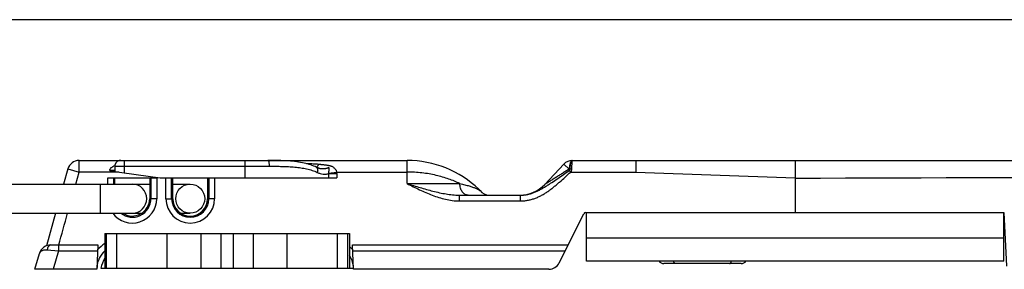
# Model space of a CAD drawing. Units: millimetres. Extents: x 426 to 846, y 157 to 454.
# Drawn here: x 568 to 653, y 432 to 454 of the extents above; entities that cross this region are included whole.
import ezdxf

# ---------------------------------------------------------------- set-up
doc = ezdxf.new("R2010")
doc.units = ezdxf.units.MM
doc.header["$LTSCALE"] = 19.36
doc.layers.get('0').update_dxf_attribs({"linetype": 'CONTINUOUS'})

msp = doc.modelspace()

# ---------------------------------------------------------------- linework, layer by layer
msp.add_line((846.489, 453.75), (426.489, 453.75))
at = {"color": 9}
for p, q in [((572.935, 440.596), (572.935, 441.596)), ((576.817, 441.596), (576.817, 440.533)), ((587.282, 440.096), (587.282, 441.596)), ((592.561, 441.323), (592.839, 441.323)), ((592.839, 441.242), (592.839, 441.323)), ((601.25, 440.596), (601.25, 441.596)), ((614.778, 441.276), (615.241, 440.846)), ((620.999, 441.596), (620.999, 440.596)), ((571.971, 440.864), (572.935, 440.596)), ((572.643, 439.546), (572.935, 440.596)), ((576.364, 440.596), (572.935, 440.596)), ((576.059, 441.096), (589.344, 441.096)), ((594.467, 440.458), (594.467, 440.096)), ((594.467, 440.458), (595.186, 440.458)), ((594.475, 440.508), (595.177, 440.596)), ((595.177, 440.596), (601.25, 440.596)), ((595.186, 440.458), (595.186, 440.096)), ((601.25, 439.596), (601.25, 440.596)), ((615.24, 440.739), (615.372, 440.596)), ((615.241, 440.846), (615.32, 440.846)), ((615.372, 440.596), (620.999, 440.596)), ((574.78, 437.046), (574.78, 439.546)), ((575.425, 439.546), (575.425, 440.096)), ((575.925, 439.546), (575.925, 440.096)), ((579.135, 440.096), (579.135, 438.296)), ((579.635, 440.096), (579.635, 438.296)), ((580.425, 438.296), (580.425, 440.096)), ((580.925, 438.296), (580.925, 440.096)), ((584.135, 440.096), (584.135, 438.296)), ((584.635, 440.096), (584.635, 438.296)), ((601.25, 439.596), (605.81, 439.596)), ((605.75, 438.596), (605.75, 438.096)), ((611.006, 438.596), (611.006, 438.096)), ((579.635, 438.296), (579.03, 438.296)), ((580.425, 438.296), (581.03, 438.296)), ((584.635, 438.296), (584.03, 438.296)), ((605.75, 438.096), (611.006, 438.096)), ((575.294, 432.296), (575.294, 435.296)), ((576.184, 432.296), (576.184, 435.296)), ((580.533, 432.296), (580.533, 435.296)), ((583.48, 432.296), (583.48, 435.296)), ((585.198, 432.296), (585.198, 435.296)), ((586.242, 435.296), (586.242, 432.296)), ((587.96, 435.296), (587.96, 432.296)), ((590.907, 432.296), (590.907, 435.296)), ((595.256, 432.296), (595.256, 435.296)), ((596.146, 432.296), (596.146, 435.296)), ((570.184, 433.885), (571.157, 433.796)), ((571.157, 433.796), (570.692, 432.196)), ((571.157, 434.296), (571.157, 433.796)), ((571.157, 433.796), (574.533, 433.796)), ((596.568, 433.796), (614.905, 433.796))]:
    msp.add_line(p, q, dxfattribs=at)
at = {"color": 7}
for p, q in [((572.935, 441.596), (601.25, 441.596)), ((614.778, 441.276), (613.131, 439.524)), ((615.511, 441.596), (706.061, 441.596)), ((634.75, 441.596), (634.75, 437.096)), ((571.971, 440.864), (571.605, 439.546)), ((575.583, 440.706), (579.936, 440.096)), ((576.017, 441.095), (576.017, 440.645)), ((593.635, 440.931), (593.635, 440.931)), ((620.999, 440.596), (634.75, 440.096)), ((515.03, 439.546), (579.03, 439.546)), ((575.425, 440.096), (579.635, 440.096)), ((576.03, 439.546), (576.03, 440.096)), ((579.03, 440.096), (579.03, 438.296)), ((579.936, 440.096), (595.186, 440.096)), ((581.03, 438.296), (581.03, 440.096)), ((581.03, 439.546), (582.53, 439.546)), ((584.03, 440.096), (584.03, 438.296)), ((605.75, 438.596), (611.006, 438.596)), ((515.03, 437.046), (578.359, 437.046)), ((570.908, 437.046), (570.12, 434.225)), ((581.702, 437.046), (582.53, 437.046)), ((614.383, 432.75), (616.495, 436.985)), ((616.674, 437.096), (652.75, 437.096)), ((616.75, 432.896), (616.75, 437.096)), ((652.75, 437.096), (652.993, 432.47)), ((652.75, 432.896), (652.75, 437.096)), ((575.17, 435.296), (575.17, 432.296)), ((575.17, 435.296), (596.27, 435.296)), ((596.27, 435.296), (596.27, 432.296)), ((652.75, 434.896), (616.75, 434.896)), ((569.13, 432.196), (569.531, 433.575)), ((570.491, 434.296), (574.55, 434.296)), ((574.55, 434.296), (574.477, 432.196)), ((596.624, 432.196), (596.55, 434.296)), ((596.55, 434.296), (615.154, 434.296)), ((652.75, 432.896), (616.75, 432.896)), ((630.1, 432.696), (623.4, 432.696)), ((574.477, 432.196), (569.13, 432.196)), ((574.82, 432.296), (596.62, 432.296)), ((613.488, 432.196), (596.624, 432.196))]:
    msp.add_line(p, q, dxfattribs=at)
for points in [[(576.53, 441.596), (576.524, 441.596), (576.518, 441.596), (576.512, 441.596), (576.505, 441.596), (576.498, 441.595), (576.491, 441.595), (576.483, 441.594), (576.475, 441.594), (576.467, 441.593), (576.458, 441.592), (576.449, 441.591), (576.44, 441.589), (576.431, 441.588), (576.421, 441.586), (576.411, 441.584), (576.401, 441.582), (576.391, 441.579), (576.38, 441.576), (576.37, 441.573), (576.359, 441.57), (576.349, 441.566), (576.338, 441.562), (576.327, 441.558), (576.316, 441.553), (576.306, 441.548), (576.295, 441.543), (576.284, 441.537), (576.273, 441.531), (576.262, 441.525), (576.25, 441.518), (576.239, 441.511), (576.228, 441.503), (576.217, 441.495), (576.206, 441.487), (576.195, 441.478), (576.184, 441.468), (576.173, 441.458), (576.162, 441.448), (576.152, 441.437), (576.142, 441.425), (576.131, 441.414), (576.122, 441.401), (576.112, 441.388), (576.103, 441.375), (576.094, 441.361), (576.085, 441.347), (576.077, 441.333), (576.069, 441.318), (576.062, 441.302), (576.055, 441.286), (576.048, 441.27), (576.042, 441.253), (576.037, 441.235), (576.032, 441.218), (576.028, 441.2), (576.024, 441.181), (576.021, 441.163), (576.019, 441.144), (576.018, 441.124), (576.017, 441.105), (576.017, 441.095)], [(593.412, 441.011), (593.307, 441.062), (593.188, 441.114), (593.064, 441.163), (592.934, 441.211), (592.799, 441.255), (592.658, 441.297), (592.513, 441.336), (592.364, 441.371), (592.21, 441.404), (592.052, 441.433), (591.888, 441.46), (591.719, 441.484), (591.543, 441.506), (591.361, 441.524), (591.172, 441.541), (590.976, 441.555), (590.774, 441.566), (590.567, 441.576), (590.354, 441.583), (590.137, 441.588), (589.915, 441.592), (589.69, 441.595), (589.463, 441.596), (589.243, 441.596)], [(593.635, 440.931), (593.617, 440.935), (593.577, 440.946), (593.535, 440.96), (593.493, 440.975), (593.45, 440.993), (593.412, 441.011)]]:
    msp.add_lwpolyline(points, dxfattribs=at)
msp.add_circle((582.53, 438.296), 1.25, dxfattribs=at)
for centre, radius, start, end in [((572.935, 440.596), 1, 90, 164.47146), ((601.25, 432.652), 8.945, 46.18831, 90.00013), ((615.511, 440.596), 1, 90, 137.19054), ((577.53, 438.296), 1.25, 270, 90), ((610.962, 441.596), 3, 270.8285, 316.30809), ((690.914, -14351.479), 14791.627, 89.9483403, 90.217551), ((606.75, 438.385), 1, 37.28764, 46.18831), ((608.341, 439.596), 1, 217.28764, 269.36701), ((577.53, 438.296), 1.5, 236.46029, 0), ((582.53, 438.296), 1.5, 180, 0), ((616.674, 436.896), 0.2, 90, 153.5), ((570.491, 433.296), 1, 89.99996, 163.80462), ((576.482, 432.296), 2, 130.98639, 178), ((577.269, 431.796), 2.5, 147.18384, 168.46304), ((594.619, 432.296), 2, 4.04223, 34.3423), ((613.488, 433.196), 1, 270, 333.5), ((623.4, 433.196), 0.5, 216.88225, 270), ((630.1, 433.196), 0.5, 270, 323.11775)]:
    msp.add_arc(centre, radius, start, end, dxfattribs=at)
at = {"color": 9}
for centre, radius, start, end in [((577.059, 440.592), 1.481, 174.11382, 175.60336), ((594.08, 440.458), 1.106, 359.98129, 7.15794), ((615.382, 438.922), 1.925, 88.13584, 91.86409), ((577.53, 438.296), 2.105, 216.44002, 0), ((577.53, 438.296), 1.605, 231.16929, 0), ((582.53, 438.296), 2.105, 180, 0), ((582.53, 438.296), 1.605, 180, 0), ((576.482, 432.296), 2.5, 121.64399, 141.1301), ((594.619, 432.296), 2.5, 38.8699, 48.66222)]:
    msp.add_arc(centre, radius, start, end, dxfattribs=at)
for points, knots in [([(575.586, 440.744), (575.589, 440.77), (575.602, 440.822), (575.639, 440.891), (575.689, 440.951), (575.747, 441.002), (575.811, 441.047), (575.9, 441.099), (575.972, 441.131), (576.02, 441.15)], [0, 0, 0, 0, 0.126565, 0.251908, 0.37656, 0.500962, 0.625389, 0.750001, 1, 1, 1, 1]), ([(589.241, 441.596), (589.242, 441.596), (589.246, 441.596), (589.249, 441.595), (589.252, 441.593)], [0, 0, 0, 0, 0.24181, 1, 1, 1, 1]), ([(589.252, 441.593), (589.255, 441.592), (589.262, 441.586), (589.271, 441.575), (589.28, 441.56), (589.289, 441.541), (589.297, 441.518), (589.307, 441.481), (589.319, 441.427), (589.33, 441.355), (589.341, 441.243), (589.344, 441.156), (589.344, 441.096)], [0, 0, 0, 0, 0.022504, 0.050279, 0.084169, 0.124484, 0.171233, 0.224247, 0.347783, 0.491783, 0.651911, 1, 1, 1, 1]), ([(592.839, 441.323), (592.97, 441.323), (593.232, 441.317), (593.494, 441.295), (593.624, 441.279)], [0, 0, 0, 0, 0.500865, 1, 1, 1, 1]), ([(593.429, 441.003), (593.437, 441.007), (593.452, 441.019), (593.475, 441.04), (593.498, 441.067), (593.523, 441.099), (593.548, 441.137), (593.583, 441.197), (593.607, 441.245), (593.624, 441.279)], [0, 0, 0, 0, 0.077218, 0.167755, 0.27229, 0.390973, 0.523615, 0.669777, 1, 1, 1, 1]), ([(593.624, 441.279), (593.643, 441.276), (593.68, 441.272), (593.737, 441.265), (593.794, 441.258), (593.87, 441.25), (593.965, 441.239), (594.08, 441.226), (594.194, 441.213), (594.308, 441.198), (594.402, 441.185), (594.478, 441.173), (594.534, 441.163), (594.59, 441.152), (594.645, 441.136), (594.698, 441.117), (594.766, 441.087), (594.847, 441.041), (594.937, 440.974), (595.017, 440.895), (595.087, 440.806), (595.142, 440.706), (595.168, 440.633), (595.177, 440.596)], [0, 0, 0, 0, 0.031466, 0.062958, 0.094461, 0.125976, 0.189029, 0.252097, 0.315165, 0.378218, 0.44123, 0.472703, 0.504133, 0.53548, 0.566663, 0.597631, 0.628416, 0.68963, 0.750762, 0.812177, 0.874156, 0.936823, 1, 1, 1, 1]), ([(615.511, 441.596), (615.504, 441.596), (615.487, 441.594), (615.464, 441.583), (615.442, 441.565), (615.42, 441.542), (615.398, 441.511), (615.378, 441.475), (615.358, 441.433), (615.332, 441.367), (615.304, 441.271), (615.281, 441.166), (615.266, 441.075), (615.256, 441.001), (615.248, 440.924), (615.243, 440.872), (615.241, 440.846)], [0, 0, 0, 0, 0.027752, 0.057614, 0.091228, 0.129701, 0.173653, 0.223384, 0.278965, 0.340314, 0.479394, 0.638131, 0.723819, 0.813052, 0.905303, 1, 1, 1, 1]), ([(615.32, 440.846), (615.322, 440.898), (615.329, 440.998), (615.343, 441.142), (615.362, 441.27), (615.382, 441.366), (615.4, 441.433), (615.414, 441.475), (615.428, 441.511), (615.443, 441.541), (615.459, 441.565), (615.476, 441.583), (615.493, 441.594), (615.505, 441.596), (615.511, 441.596)], [0, 0, 0, 0, 0.194692, 0.376117, 0.539679, 0.681433, 0.743151, 0.798368, 0.846917, 0.888772, 0.924123, 0.953517, 0.978111, 1, 1, 1, 1]), ([(615.511, 441.596), (615.51, 441.596), (615.508, 441.595), (615.505, 441.593), (615.502, 441.588), (615.499, 441.582), (615.497, 441.575), (615.494, 441.565), (615.491, 441.554), (615.487, 441.537), (615.483, 441.511), (615.478, 441.475), (615.473, 441.433), (615.467, 441.366), (615.46, 441.27), (615.453, 441.141), (615.448, 440.998), (615.446, 440.898), (615.445, 440.846)], [0, 0, 0, 0, 0.004009, 0.009091, 0.015834, 0.024484, 0.035145, 0.047864, 0.062657, 0.079522, 0.11941, 0.167346, 0.223054, 0.286189, 0.433065, 0.604128, 0.794817, 1, 1, 1, 1]), ([(576.017, 440.737), (575.947, 440.735), (575.803, 440.735), (575.66, 440.74), (575.586, 440.744)], [0, 0, 0, 0, 0.487176, 1, 1, 1, 1]), ([(576.017, 441.095), (576.017, 441.095), (576.017, 441.095), (576.018, 441.095), (576.018, 441.095), (576.02, 441.096), (576.023, 441.096), (576.028, 441.096), (576.034, 441.096), (576.041, 441.096), (576.049, 441.096), (576.055, 441.096), (576.059, 441.096)], [0, 0, 0, 0, 0.005498, 0.017817, 0.037735, 0.065391, 0.144023, 0.253748, 0.394447, 0.565922, 0.767909, 1, 1, 1, 1]), ([(589.344, 441.096), (589.534, 441.096), (589.911, 441.095), (590.471, 441.086), (591.019, 441.065), (591.555, 441.028), (592.074, 440.968), (592.575, 440.878), (593.052, 440.75), (593.356, 440.632), (593.501, 440.563)], [0, 0, 0, 0, 0.134935, 0.267729, 0.397937, 0.525144, 0.649006, 0.769322, 0.886151, 1, 1, 1, 1]), ([(593.412, 441.011), (593.426, 441.004), (593.453, 440.986), (593.485, 440.947), (593.51, 440.899), (593.525, 440.842), (593.532, 440.779), (593.53, 440.684), (593.515, 440.611), (593.501, 440.563)], [0, 0, 0, 0, 0.095605, 0.195849, 0.304349, 0.42323, 0.553177, 0.693709, 1, 1, 1, 1]), ([(593.501, 440.563), (593.58, 440.526), (593.741, 440.465), (593.989, 440.413), (594.194, 440.407), (594.353, 440.428), (594.43, 440.446), (594.467, 440.458)], [0, 0, 0, 0, 0.264765, 0.518, 0.761669, 0.881175, 1, 1, 1, 1]), ([(593.635, 440.931), (593.663, 440.925), (593.718, 440.914), (593.803, 440.901), (593.887, 440.892), (593.97, 440.889), (594.04, 440.889), (594.095, 440.892), (594.136, 440.896), (594.177, 440.901), (594.218, 440.908), (594.258, 440.916), (594.291, 440.924), (594.318, 440.931), (594.338, 440.937), (594.357, 440.943), (594.377, 440.949), (594.397, 440.956), (594.413, 440.962), (594.426, 440.967), (594.436, 440.97), (594.447, 440.974), (594.456, 440.976), (594.463, 440.977), (594.469, 440.978), (594.475, 440.977), (594.482, 440.973), (594.485, 440.965), (594.487, 440.956), (594.488, 440.947), (594.488, 440.935), (594.488, 440.921), (594.487, 440.903), (594.486, 440.885), (594.485, 440.867), (594.484, 440.849), (594.484, 440.83), (594.483, 440.805), (594.482, 440.773), (594.481, 440.732), (594.481, 440.69), (594.48, 440.647), (594.479, 440.586), (594.477, 440.539), (594.475, 440.508)], [0, 0, 0, 0, 0.064459, 0.128467, 0.192013, 0.255113, 0.317787, 0.348977, 0.380088, 0.411123, 0.442102, 0.473046, 0.503988, 0.519473, 0.534977, 0.550514, 0.566096, 0.581754, 0.597536, 0.605503, 0.613544, 0.621705, 0.630076, 0.6344, 0.638871, 0.643475, 0.647841, 0.655239, 0.662092, 0.668807, 0.675476, 0.688789, 0.702143, 0.715588, 0.729163, 0.742904, 0.756841, 0.771001, 0.80009, 0.830338, 0.861848, 0.894654, 0.928717, 1, 1, 1, 1]), ([(594.475, 440.508), (594.475, 440.503), (594.473, 440.487), (594.47, 440.47), (594.467, 440.458)], [0, 0, 0, 0, 0.251225, 1, 1, 1, 1]), ([(605.81, 439.596), (605.499, 439.743), (604.824, 440.018), (603.929, 440.279), (603.149, 440.438), (602.317, 440.559), (601.679, 440.596), (601.25, 440.596)], [0, 0, 0, 0, 0.219514, 0.463814, 0.593455, 0.726825, 1, 1, 1, 1]), ([(611.006, 438.596), (611.106, 438.596), (611.308, 438.606), (611.608, 438.649), (611.903, 438.72), (612.19, 438.816), (612.468, 438.935), (612.736, 439.071), (612.997, 439.22), (613.252, 439.377), (613.504, 439.54), (613.838, 439.761), (614.252, 440.044), (614.747, 440.389), (615.076, 440.622), (615.24, 440.739)], [0, 0, 0, 0, 0.062787, 0.125555, 0.188291, 0.250967, 0.313546, 0.375982, 0.438257, 0.500417, 0.56256, 0.62477, 0.749504, 0.874619, 1, 1, 1, 1]), ([(611.006, 438.096), (611.113, 438.096), (611.328, 438.106), (611.649, 438.149), (611.964, 438.219), (612.272, 438.316), (612.571, 438.438), (612.86, 438.582), (613.139, 438.745), (613.407, 438.924), (613.667, 439.115), (613.921, 439.315), (614.17, 439.52), (614.497, 439.8), (614.898, 440.158), (615.215, 440.45), (615.372, 440.596)], [0, 0, 0, 0, 0.062495, 0.124989, 0.187485, 0.24998, 0.312474, 0.374969, 0.437465, 0.499965, 0.562467, 0.624971, 0.687476, 0.749981, 0.87499, 1, 1, 1, 1]), ([(615.241, 440.846), (615.144, 440.785), (614.95, 440.663), (614.708, 440.511), (614.514, 440.389), (614.37, 440.299), (614.227, 440.209), (614.084, 440.119), (613.942, 440.031), (613.802, 439.943), (613.687, 439.871), (613.596, 439.814), (613.529, 439.772), (613.463, 439.731), (613.399, 439.691), (613.347, 439.658), (613.306, 439.633), (613.277, 439.615), (613.25, 439.598), (613.224, 439.581), (613.2, 439.566), (613.181, 439.555), (613.167, 439.546), (613.159, 439.541), (613.151, 439.536), (613.144, 439.532), (613.14, 439.529), (613.136, 439.527), (613.135, 439.526), (613.133, 439.525), (613.132, 439.524), (613.132, 439.524), (613.131, 439.524), (613.131, 439.524)], [0, 0, 0, 0, 0.138438, 0.276297, 0.344931, 0.413309, 0.48137, 0.549029, 0.616168, 0.682609, 0.748072, 0.7803, 0.81208, 0.843284, 0.873725, 0.903117, 0.917286, 0.931, 0.944149, 0.956584, 0.968109, 0.978455, 0.983079, 0.987269, 0.990965, 0.994107, 0.996633, 0.997647, 0.998486, 0.999145, 0.999619, 0.999905, 1, 1, 1, 1]), ([(615.24, 440.739), (615.249, 440.746), (615.268, 440.76), (615.289, 440.78), (615.303, 440.798), (615.312, 440.813), (615.318, 440.829), (615.32, 440.841), (615.32, 440.846)], [0, 0, 0, 0, 0.251435, 0.50289, 0.628466, 0.753522, 0.877547, 1, 1, 1, 1]), ([(615.445, 440.846), (615.445, 440.825), (615.441, 440.781), (615.42, 440.696), (615.393, 440.635), (615.372, 440.596)], [0, 0, 0, 0, 0.246532, 0.496275, 1, 1, 1, 1]), ([(601.25, 439.596), (601.607, 439.418), (602.142, 439.15), (602.868, 438.819), (603.421, 438.592), (603.986, 438.393), (604.563, 438.234), (605.152, 438.125), (605.551, 438.096), (605.75, 438.096)], [0, 0, 0, 0, 0.250031, 0.375048, 0.500063, 0.625072, 0.750071, 0.875051, 1, 1, 1, 1]), ([(601.25, 439.596), (601.621, 439.482), (602.177, 439.311), (602.921, 439.096), (603.48, 438.945), (604.042, 438.81), (604.607, 438.698), (605.082, 438.632), (605.464, 438.602), (605.655, 438.596), (605.75, 438.596)], [0, 0, 0, 0, 0.251683, 0.377233, 0.502471, 0.62735, 0.751862, 0.876042, 0.938044, 1, 1, 1, 1]), ([(606.512, 438.596), (606.489, 438.596), (606.443, 438.599), (606.374, 438.614), (606.307, 438.638), (606.219, 438.683), (606.116, 438.763), (606.009, 438.889), (605.923, 439.042), (605.859, 439.214), (605.819, 439.402), (605.81, 439.531), (605.81, 439.596)], [0, 0, 0, 0, 0.051246, 0.102993, 0.155712, 0.209807, 0.323164, 0.444793, 0.574783, 0.712046, 0.854625, 1, 1, 1, 1]), ([(605.81, 439.596), (605.952, 439.565), (606.158, 439.517), (606.421, 439.447), (606.597, 439.397), (606.758, 439.348), (606.903, 439.299), (607.033, 439.252), (607.146, 439.207), (607.244, 439.164), (607.316, 439.129), (607.366, 439.103), (607.398, 439.085), (607.427, 439.068), (607.453, 439.053), (607.475, 439.039), (607.494, 439.027), (607.507, 439.018), (607.517, 439.011), (607.523, 439.007), (607.528, 439.003), (607.533, 439), (607.537, 438.997), (607.54, 438.995), (607.542, 438.993), (607.544, 438.992), (607.544, 438.991), (607.545, 438.991), (607.545, 438.991), (607.546, 438.99), (607.546, 438.99), (607.546, 438.99)], [0, 0, 0, 0, 0.235898, 0.342806, 0.441916, 0.53298, 0.615819, 0.690334, 0.756506, 0.814397, 0.864136, 0.886003, 0.905898, 0.923845, 0.939864, 0.953974, 0.966189, 0.976519, 0.980979, 0.98497, 0.988491, 0.991544, 0.994127, 0.996241, 0.997885, 0.998531, 0.99906, 0.999471, 0.999765, 0.999941, 1, 1, 1, 1]), ([(569.531, 433.575), (569.538, 433.599), (569.558, 433.647), (569.603, 433.711), (569.665, 433.768), (569.742, 433.816), (569.833, 433.854), (569.939, 433.88), (570.057, 433.892), (570.141, 433.889), (570.184, 433.885)], [0, 0, 0, 0, 0.096362, 0.195976, 0.301848, 0.416579, 0.542314, 0.68074, 0.833073, 1, 1, 1, 1]), ([(570.491, 434.296), (570.473, 434.296), (570.435, 434.291), (570.382, 434.267), (570.333, 434.23), (570.288, 434.18), (570.25, 434.118), (570.208, 434.021), (570.19, 433.941), (570.184, 433.885)], [0, 0, 0, 0, 0.098083, 0.200549, 0.310787, 0.43071, 0.560784, 0.700289, 1, 1, 1, 1])]:
    msp.add_open_spline(points, degree=3, knots=knots, dxfattribs=at)
msp.add_open_spline([(571.178, 434.296), (571.435, 435.213), (571.691, 436.129), (571.946, 437.046)], degree=3, dxfattribs=at)
at = {"color": 7}
for points in [[(624.413, 432.696), (624.405, 432.696), (624.389, 432.698), (624.366, 432.709), (624.344, 432.725), (624.323, 432.748), (624.304, 432.777), (624.286, 432.812), (624.269, 432.852), (624.26, 432.881), (624.256, 432.896)], [(629.087, 432.696), (629.095, 432.696), (629.111, 432.698), (629.134, 432.709), (629.156, 432.725), (629.177, 432.748), (629.196, 432.777), (629.215, 432.812), (629.231, 432.852), (629.24, 432.881), (629.245, 432.896)]]:
    msp.add_open_spline(points, degree=3, knots=[0, 0, 0, 0, 0.085706, 0.176303, 0.276558, 0.389862, 0.518284, 0.662815, 0.823584, 1, 1, 1, 1], dxfattribs=at)

doc.saveas('drawing.dxf')
